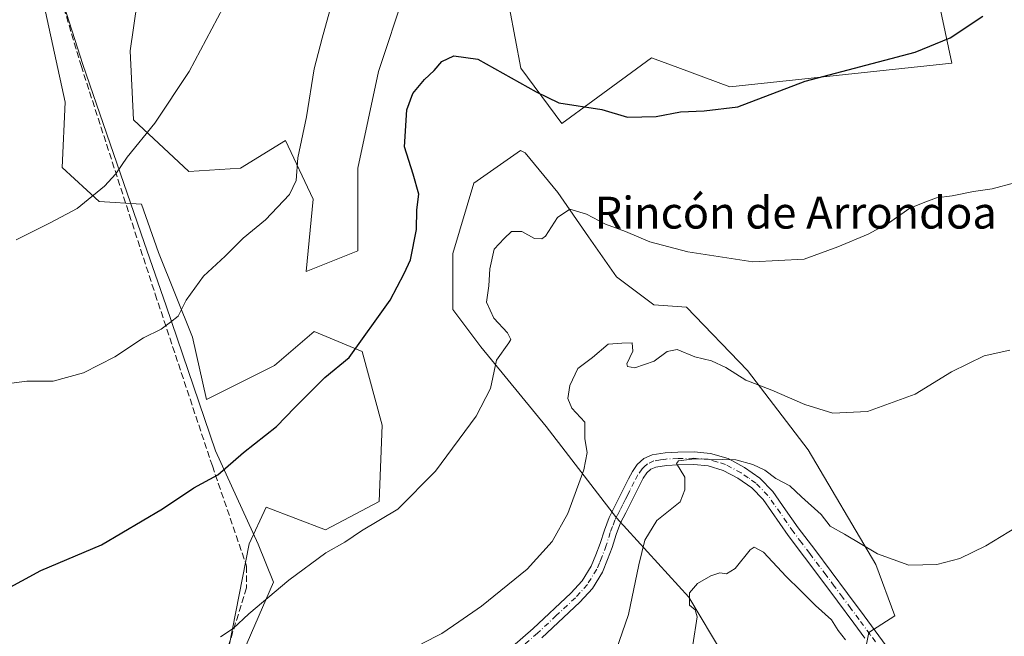
# Model space of a CAD drawing. Units: metres. Extents: x 586865 to 590321, y 4738233 to 4740590.
# Drawn here: x 587437 to 587685, y 4738676 to 4738831 of the extents above; entities that cross this region are included whole.
import ezdxf
from ezdxf.enums import TextEntityAlignment as Align

# ---------------------------------------------------------------- set-up
doc = ezdxf.new("R2010")
doc.units = ezdxf.units.M
doc.header["$MEASUREMENT"] = 0
doc.linetypes.add('DGN Style 3', pattern=[2.307223, 1.648017, -0.659207])
doc.linetypes.add('DGN Style 4', pattern=[2.638475, 1.318413, -0.659207, 0.001648, -0.659207])
for name, color, linetype, lineweight in [('Arbolado forestal CxS', 92, 'Continuous', 0), ('Camino Cxs', 7, 'Continuous', 0), ('Camino eje', 30, 'DGN Style 4', 13), ('Curva de nivel maestra', 30, 'Continuous', 30), ('Curva de nivel normal', 30, 'Continuous', 0), ('Entidad de ámbito territorial', 7, 'Continuous', 0), ('Entidad de ámbito territorial CxS', 92, 'Continuous', 0), ('Muro lineal', 1, 'DGN Style 3', 13), ('Pastizal CxS', 92, 'Continuous', 0), ('Texto cartográfico', 7, 'Continuous', 0)]:
    doc.layers.add(name, color=color, linetype=linetype, lineweight=lineweight)
doc.styles.add('Style-Arial', font='txt')

msp = doc.modelspace()

# ---------------------------------------------------------------- linework, layer by layer
at = {"layer": 'Arbolado forestal CxS', "color": 92, "linetype": 'Continuous', "lineweight": 0}
for points in [[(587614.3289, 4738670.8987, 878.5519), (587605.5183, 4738685.5837, 881.1239), (587587.3095, 4738705.5553, 887.7579), (587569.6881, 4738728.4639, 892.753), (587553.2417, 4738748.4355, 896.4931), (587546.1931, 4738757.8339, 898.0991), (587546.1933, 4738771.9313, 897.7696), (587551.4803, 4738789.5531, 897.559), (587563.2283, 4738797.7763, 898.3545), (587564.4031, 4738797.1889, 898.3419), (587572.6263, 4738787.2031, 897.0327), (587580.2621, 4738776.0425, 894.7409), (587587.3107, 4738766.0567, 893.2544), (587596.7089, 4738759.0079, 892.4647), (587604.9323, 4738758.4203, 893.0682), (587620.2041, 4738742.5605, 891.1722), (587635.4761, 4738722.5889, 888.4308), (587652.5099, 4738693.8063, 884.8574), (587657.2087, 4738680.8837, 883.2441), (587650.7473, 4738676.7721, 881.521), (587647.2227, 4738659.1503, 877.6407)], [(587647.2227, 4738659.1503, 877.6407), (587650.7473, 4738676.7721, 881.521), (587657.2087, 4738680.8837, 883.2441), (587652.5099, 4738693.8063, 884.8574), (587635.4761, 4738722.5889, 888.4308), (587620.2041, 4738742.5605, 891.1722), (587604.9323, 4738758.4203, 893.0682), (587596.7089, 4738759.0079, 892.4647), (587587.3107, 4738766.0567, 893.2544), (587580.2621, 4738776.0425, 894.7409), (587572.6263, 4738787.2031, 897.0327), (587564.4031, 4738797.1889, 898.3419), (587563.2283, 4738797.7763, 898.3545), (587551.4803, 4738789.5531, 897.559), (587546.1933, 4738771.9313, 897.7696), (587546.1931, 4738757.8339, 898.0991), (587553.2417, 4738748.4355, 896.4931), (587569.6881, 4738728.4639, 892.753), (587587.3095, 4738705.5553, 887.7579), (587605.5183, 4738685.5837, 881.1239), (587614.3289, 4738670.8987, 878.5519)]]:
    msp.add_polyline3d(points, dxfattribs=at)
at = {"layer": 'Camino Cxs', "color": 7, "linetype": 'Continuous', "lineweight": 0}
for points in [[(587556.6901, 4738669.3001, 888.4835), (587566.4301, 4738677.7401, 888.5641), (587575.8801, 4738686.5801, 888.4677), (587578.7301, 4738689.7401, 888.455), (587580.9501, 4738693.3601, 888.1806), (587582.1601, 4738696.2201, 888.0907), (587583.2401, 4738699.1201, 888.1171), (587584.2801, 4738702.3901, 888.135), (587585.4601, 4738705.5701, 887.9967), (587586.8101, 4738708.2501, 887.8198), (587588.1801, 4738710.9301, 888.0418), (587589.2601, 4738713.1001, 888.312), (587590.3401, 4738715.2801, 888.8578), (587591.3501, 4738717.1201, 888.9243), (587592.5501, 4738718.9001, 888.8079), (587594.2201, 4738720.4401, 888.6507), (587596.2901, 4738721.3401, 887.8033), (587599.5201, 4738721.8701, 887.1821), (587602.7601, 4738722.0301, 887.1675), (587606.8501, 4738722.0601, 887.2096), (587610.9501, 4738721.7101, 887.2205), (587615.3401, 4738720.4001, 886.4141), (587619.4601, 4738718.1801, 885.8006), (587623.3501, 4738715.4701, 885.4505), (587626.6001, 4738712.1701, 885.0695), (587629.8001, 4738707.5701, 884.2845), (587633.0001, 4738702.9901, 884.438), (587637.1201, 4738697.5501, 885.7283), (587641.2401, 4738692.0901, 883.4884), (587645.3901, 4738686.5301, 882.9565), (587649.5401, 4738680.9601, 883.2096), (587652.3001, 4738677.1901, 884.971), (587655.0301, 4738673.4101, 883.9505)], [(587556.6901, 4738669.3001, 888.4835), (587566.4301, 4738677.7401, 888.5641), (587575.8801, 4738686.5801, 888.4677), (587578.7301, 4738689.7401, 888.455), (587580.9501, 4738693.3601, 888.1806), (587582.1601, 4738696.2201, 888.0907), (587583.2401, 4738699.1201, 888.1171), (587584.2801, 4738702.3901, 888.135), (587585.4601, 4738705.5701, 887.9967), (587586.8101, 4738708.2501, 887.8198), (587588.1801, 4738710.9301, 888.0418), (587589.2601, 4738713.1001, 888.312), (587590.3401, 4738715.2801, 888.8578), (587591.3501, 4738717.1201, 888.9243), (587592.5501, 4738718.9001, 888.8079), (587594.2201, 4738720.4401, 888.6507), (587596.2901, 4738721.3401, 887.8033), (587599.5201, 4738721.8701, 887.1821), (587602.7601, 4738722.0301, 887.1675), (587606.8501, 4738722.0601, 887.2096), (587610.9501, 4738721.7101, 887.2205), (587615.3401, 4738720.4001, 886.4141), (587619.4601, 4738718.1801, 885.8006), (587623.3501, 4738715.4701, 885.4505), (587626.6001, 4738712.1701, 885.0695), (587629.8001, 4738707.5701, 884.2845), (587633.0001, 4738702.9901, 884.438), (587637.1201, 4738697.5501, 885.7283), (587641.2401, 4738692.0901, 883.4884), (587645.3901, 4738686.5301, 882.9565), (587649.5401, 4738680.9601, 883.2096), (587652.3001, 4738677.1901, 884.971), (587655.0301, 4738673.4101, 883.9505)], [(587649.7301, 4738675.3201, 882.6222), (587646.9801, 4738679.0701, 881.9581), (587642.8501, 4738684.6301, 881.8803), (587638.6901, 4738690.1901, 882.5015), (587634.5901, 4738695.6301, 883.4365), (587630.4201, 4738701.1201, 883.2539), (587624.1401, 4738710.1401, 884.1884), (587621.2901, 4738713.0301, 884.6483), (587617.7901, 4738715.4601, 885.2457), (587614.1101, 4738717.4401, 885.281), (587610.3501, 4738718.5701, 885.9287), (587606.7301, 4738718.8801, 886.2971), (587602.8501, 4738718.8501, 886.5678), (587599.8601, 4738718.7001, 886.5962), (587597.2001, 4738718.2701, 886.6629), (587595.9801, 4738717.7401, 887.006), (587594.9801, 4738716.8101, 887.2752), (587594.0701, 4738715.4601, 887.396), (587593.1601, 4738713.8101, 887.2477), (587591.0201, 4738709.4901, 887.2221), (587589.6401, 4738706.8101, 887.2223), (587588.3801, 4738704.2901, 887.3309), (587587.2801, 4738701.3501, 887.4691), (587586.2401, 4738698.0801, 887.6152), (587585.1101, 4738695.0501, 887.6549), (587583.7901, 4738691.9001, 887.7496), (587581.2901, 4738687.8201, 888.4595), (587578.1501, 4738684.3401, 888.1208), (587568.5601, 4738675.3801, 888.2945)], [(587649.7301, 4738675.3201, 882.6222), (587646.9801, 4738679.0701, 881.9581), (587642.8501, 4738684.6301, 881.8803), (587638.6901, 4738690.1901, 882.5015), (587634.5901, 4738695.6301, 883.4365), (587630.4201, 4738701.1201, 883.2539), (587624.1401, 4738710.1401, 884.1884), (587621.2901, 4738713.0301, 884.6483), (587617.7901, 4738715.4601, 885.2457), (587614.1101, 4738717.4401, 885.281), (587610.3501, 4738718.5701, 885.9287), (587606.7301, 4738718.8801, 886.2971), (587602.8501, 4738718.8501, 886.5678), (587599.8601, 4738718.7001, 886.5962), (587597.2001, 4738718.2701, 886.6629), (587595.9801, 4738717.7401, 887.006), (587594.9801, 4738716.8101, 887.2752), (587594.0701, 4738715.4601, 887.396), (587593.1601, 4738713.8101, 887.2477), (587591.0201, 4738709.4901, 887.2221), (587589.6401, 4738706.8101, 887.2223), (587588.3801, 4738704.2901, 887.3309), (587587.2801, 4738701.3501, 887.4691), (587586.2401, 4738698.0801, 887.6152), (587585.1101, 4738695.0501, 887.6549), (587583.7901, 4738691.9001, 887.7496), (587581.2901, 4738687.8201, 888.4595), (587578.1501, 4738684.3401, 888.1208), (587568.5601, 4738675.3801, 888.2945)]]:
    msp.add_polyline3d(points, dxfattribs=at)
at = {"layer": 'Camino eje', "color": 30, "linetype": 'DGN Style 4', "lineweight": 13}
msp.add_polyline3d([(587652.3701, 4738674.3751, 883.5404), (587651.0151, 4738676.2551, 883.7115), (587648.2601, 4738680.0151, 882.5889), (587646.1851, 4738682.8001, 882.3135), (587644.1201, 4738685.5801, 882.4324), (587642.0451, 4738688.3601, 882.7016), (587639.9651, 4738691.1401, 882.976), (587635.8551, 4738696.5901, 884.4709), (587633.7951, 4738699.3101, 884.0424), (587631.7101, 4738702.0551, 883.768), (587630.0951, 4738704.3751, 883.7892), (587628.4951, 4738706.6651, 883.755), (587625.3701, 4738711.1551, 884.573), (587622.3201, 4738714.2501, 884.9253), (587620.3751, 4738715.6051, 885.3258), (587618.6251, 4738716.8201, 885.4137), (587614.7251, 4738718.9201, 885.8624), (587612.5301, 4738719.5751, 886.2445), (587610.6501, 4738720.1401, 886.5582), (587606.7901, 4738720.4701, 886.751), (587602.8051, 4738720.4401, 886.8695), (587599.6901, 4738720.2851, 886.8888), (587598.3601, 4738720.0701, 886.8668), (587596.7451, 4738719.8051, 887.1943), (587595.1001, 4738719.0901, 887.7623), (587594.2651, 4738718.3201, 887.8517), (587593.7651, 4738717.8551, 887.8694), (587592.7101, 4738716.2901, 887.8295), (587591.7501, 4738714.5451, 887.8295), (587590.6851, 4738712.3951, 887.5258), (587590.1451, 4738711.3101, 887.5825), (587589.6001, 4738710.2101, 887.5877), (587588.9101, 4738708.8701, 887.5285), (587588.2251, 4738707.5301, 887.3888), (587587.5951, 4738706.2701, 887.4397), (587586.9201, 4738704.9301, 887.5908), (587586.3301, 4738703.3401, 887.7037), (587585.7801, 4738701.8701, 887.7874), (587584.7401, 4738698.6001, 887.8515), (587583.6351, 4738695.6351, 887.8475), (587583.0301, 4738694.2051, 887.8374), (587582.3701, 4738692.6301, 887.8259), (587580.0101, 4738688.7801, 888.3894), (587577.0151, 4738685.4601, 888.2306), (587572.2201, 4738680.9801, 888.4027), (587567.4951, 4738676.5601, 888.396), (587562.5901, 4738672.3051, 888.314)], dxfattribs=at)
at = {"layer": 'Curva de nivel maestra', "color": 30, "linetype": 'Continuous', "lineweight": 30, "elevation": 900, "flags": 128}
msp.add_lwpolyline([(587429.24, 4738685.0301), (587442.74, 4738692.3201), (587457.95, 4738698.7801), (587473.31, 4738707.8201), (587481.2, 4738713.0701), (587487.21, 4738716.3001), (587493.62, 4738721.9401), (587501.92, 4738728.4701), (587506.55, 4738733.2401), (587514.06, 4738740.7501), (587520.16, 4738745.8101), (587530.49, 4738760.1401), (587533.98, 4738766.9101), (587535.58, 4738770.3101), (587537.1, 4738777.9301), (587537.19, 4738782.8301), (587537.65, 4738786.7701), (587536.26, 4738791.8001), (587534.08, 4738798.6701), (587534.71, 4738808.0001), (587536.17, 4738812.0501), (587539.12, 4738815.5701), (587541.51, 4738817.8401), (587543.5, 4738820.1401), (587546.5, 4738821.5001), (587552.52, 4738820.7201), (587567.15, 4738812.5201), (587572.81, 4738809.7401), (587583.62, 4738808.0301), (587590.06, 4738806.1501), (587597.31, 4738806.3101), (587603.42, 4738807.4401), (587609.34, 4738807.6901), (587617.77, 4738808.6901), (587634.74, 4738815.1401), (587662.34, 4738822.4401), (587671.16, 4738826.0401), (587679.31, 4738831.5001)], dxfattribs=at)
at = {"layer": 'Curva de nivel normal', "color": 30, "linetype": 'Continuous', "lineweight": 0, "flags": 128}
for points, elevation in [([(587489.94, 4738836.4601), (587480.02, 4738817.5701), (587471.35, 4738804.6501), (587464.4, 4738796.0701), (587461.62, 4738791.9101), (587458.75, 4738788.7801), (587451.87, 4738783.2101), (587445.07, 4738779.6101), (587436.56, 4738775.3201)], 910), ([(587515.33, 4738832.9001), (587513.44, 4738825.9601), (587511.4, 4738818.3001), (587509.45, 4738806.2301), (587507.29, 4738795.9401), (587506.9, 4738790.2401), (587505.22, 4738786.6701), (587499.15, 4738780.3701), (587493.59, 4738775.7201), (587489.02, 4738771.2201), (587483.57, 4738766.2001), (587479.24, 4738760.1401), (587477.24, 4738756.1401), (587475.35, 4738754.6501), (587472.99, 4738752.8801), (587468.56, 4738750.7101), (587461.35, 4738745.9301), (587453.48, 4738741.9301), (587445.81, 4738739.8601), (587439.24, 4738739.8301), (587431.56, 4738738.8601)], 905), ([(587487.9, 4738675.6201), (587491.07, 4738677.7401), (587495.02, 4738681.3801), (587505.02, 4738689.8401), (587514.35, 4738696.7201), (587519.09, 4738699.4401), (587523.3, 4738702.2701), (587532.42, 4738707.6601), (587541.85, 4738717.2101), (587552.06, 4738731.0201), (587555.7, 4738738.0201), (587557.18, 4738745.1001), (587560.25, 4738749.5001), (587560.82, 4738750.3001), (587559.97, 4738752.0001), (587556.56, 4738755.6701), (587554.66, 4738759.7001), (587555.27, 4738763.8001), (587555.52, 4738768.0401), (587556.59, 4738773.0001), (587559.11, 4738775.6701), (587561, 4738777.3801), (587563.52, 4738777.4301), (587566.72, 4738775.6701), (587568.57, 4738775.5401), (587569.49, 4738776.2701), (587572.53, 4738780.9201), (587575.62, 4738783.0601), (587579.8, 4738781.7801), (587584.58, 4738779.2301), (587589.62, 4738777.4301), (587595.7, 4738774.8001), (587605.23, 4738772.2801), (587621.57, 4738769.7701), (587634.46, 4738770.4601), (587642.91, 4738773.6001), (587650.56, 4738776.7101), (587655.67, 4738779.4801), (587661.01, 4738783.2501), (587665.01, 4738784.8801), (587667.67, 4738785.9101), (587671.67, 4738786.3601), (587677.01, 4738787.4501), (587681.67, 4738788.1101), (587687.34, 4738789.6801)], 895), ([(587538.35, 4738673.8601), (587543.44, 4738676.4601), (587547.74, 4738679.4001), (587553.45, 4738683.3401), (587564.88, 4738692.6701), (587571.17, 4738699.5801), (587575.09, 4738706.6401), (587579.13, 4738717.5801), (587579.95, 4738721.9401), (587579.41, 4738725.4001), (587579.4, 4738729.5601), (587576.15, 4738733.0901), (587575.1, 4738735.4901), (587575.6, 4738738.7701), (587577.62, 4738743.0501), (587581.34, 4738745.7801), (587585.24, 4738749.1201), (587588.65, 4738749.3801), (587591.27, 4738749.4801), (587591.46, 4738747.4001), (587589.94, 4738744.1801), (587590.11, 4738743.5101), (587591.97, 4738743.2001), (587596.82, 4738744.8801), (587600.03, 4738747.3001), (587602.61, 4738747.8001), (587607.05, 4738745.9601), (587611.16, 4738744.9601), (587614.77, 4738743.2501), (587619.86, 4738740.0601), (587626.31, 4738737.5601), (587634.66, 4738733.9601), (587641.66, 4738731.7901), (587650.34, 4738732.2001), (587662.34, 4738736.5601), (587671.51, 4738742.1501), (587679.69, 4738746.1801), (587686.16, 4738747.6301)], 890), ([(587585.65, 4738667.6701), (587590.34, 4738681.2801), (587592.92, 4738693.7601), (587594.43, 4738699.9401), (587597.47, 4738704.8201), (587603.34, 4738709.5301), (587604.5, 4738712.5301), (587604.51, 4738715.7401), (587602.42, 4738719.1501), (587602.91, 4738719.8001), (587606.94, 4738720.3601), (587617.34, 4738720.1301), (587621.58, 4738718.9201), (587624.58, 4738717.4801), (587627.36, 4738715.4401), (587630.87, 4738713.5301), (587633.8, 4738710.8001), (587638.73, 4738706.3901), (587641, 4738703.4501), (587644.57, 4738701.4401), (587652.92, 4738696.5001), (587660.79, 4738693.6801), (587667.82, 4738693.8201), (587673.54, 4738695.3401), (587680.08, 4738698.4801), (587687.81, 4738703.1701)], 885), ([(587606.5, 4738673.6401), (587607.63, 4738680.6401), (587607.12, 4738682.4601), (587605.67, 4738683.6001), (587605.67, 4738686.6801), (587607.67, 4738689.0601), (587611.01, 4738690.9601), (587613.27, 4738691.7201), (587614.95, 4738691.4301), (587617.18, 4738692.7701), (587620.9, 4738697.4801), (587621.91, 4738698.1601), (587624.23, 4738696.9301), (587629.92, 4738690.7801), (587633.55, 4738687.3201), (587637.28, 4738683.4801), (587641.36, 4738679.8801), (587643.04, 4738677.2401), (587644.82, 4738674.9201)], 880)]:
    msp.add_lwpolyline(points, dxfattribs=dict(at, elevation=elevation))
at = {"layer": 'Entidad de ámbito territorial', "color": 7, "linetype": 'Continuous', "lineweight": 0, "flags": 128}
msp.add_lwpolyline([(587434.604, 4738485.023), (587451.552, 4738550.349), (587457.471, 4738573.168), (587465.296, 4738600.099), (587465.685, 4738602.676), (587468.786, 4738623.21), (587469.842, 4738625.156), (587487.083, 4738656.947), (587501.224, 4738689.412), (587497.372, 4738698.951), (587486.613, 4738722.382), (587474.225, 4738758.736), (587468.707, 4738774.692), (587453.27, 4738819.33), (587447.869, 4738836.438), (587439.76, 4738862.12), (587438.818, 4738868.152), (587435.178, 4738891.461)], dxfattribs=at)
msp.add_lwpolyline([(587434.604, 4738485.023), (587451.552, 4738550.349), (587457.471, 4738573.168), (587465.296, 4738600.099), (587465.685, 4738602.676), (587468.786, 4738623.21), (587469.842, 4738625.156), (587487.083, 4738656.947), (587501.224, 4738689.412), (587497.372, 4738698.951), (587486.613, 4738722.382), (587474.225, 4738758.736), (587468.707, 4738774.692), (587453.27, 4738819.33), (587447.869, 4738836.438), (587439.76, 4738862.12), (587438.818, 4738868.152), (587435.178, 4738891.461)], dxfattribs=at)
at = {"layer": 'Entidad de ámbito territorial CxS', "color": 92, "linetype": 'Continuous', "lineweight": 0, "flags": 128}
for points in [[(587435.178, 4738891.461), (587438.818, 4738868.152), (587439.76, 4738862.12), (587447.869, 4738836.438), (587453.27, 4738819.33), (587468.707, 4738774.692), (587474.225, 4738758.736), (587486.613, 4738722.382), (587497.372, 4738698.951), (587501.224, 4738689.412), (587487.083, 4738656.947), (587469.842, 4738625.156), (587468.786, 4738623.21), (587465.685, 4738602.676), (587465.296, 4738600.099), (587457.471, 4738573.168), (587451.552, 4738550.349), (587434.604, 4738485.023)], [(587434.604, 4738485.023), (587451.552, 4738550.349), (587457.471, 4738573.168), (587465.296, 4738600.099), (587465.685, 4738602.676), (587468.786, 4738623.21), (587469.842, 4738625.156), (587487.083, 4738656.947), (587501.224, 4738689.412), (587497.372, 4738698.951), (587486.613, 4738722.382), (587474.225, 4738758.736), (587468.707, 4738774.692), (587453.27, 4738819.33), (587447.869, 4738836.438), (587439.76, 4738862.12), (587438.818, 4738868.152), (587435.178, 4738891.461)]]:
    msp.add_lwpolyline(points, dxfattribs=at)
at = {"layer": 'Muro lineal', "color": 1, "linetype": 'DGN Style 3', "lineweight": 13}
msp.add_polyline3d([(587246.9601, 4739323.8301, 1022.0788), (587423.2301, 4738939.5401, 927.5268), (587425.0101, 4738932.2601, 926.2629), (587430.3501, 4738910.2301, 924.8112), (587431.8901, 4738893.4101, 922.3556), (587438.6401, 4738866.8201, 918.6421), (587452.8501, 4738819.0601, 914.6977), (587471.4801, 4738761.6801, 907.5424), (587485.8201, 4738718.5601, 900.7515), (587494.4401, 4738693.3801, 897.482), (587494.3901, 4738687.9701, 896.5685), (587479.6201, 4738639.9901, 891.3161), (587466.6701, 4738601.7101, 887.2858), (587454.9001, 4738563.0701, 887.6238), (587442.3201, 4738515.6201, 884.6744), (587436.3001, 4738490.0201, 887.9996), (587434.1001, 4738473.9901, 881.8654), (587435.1701, 4738459.2201, 879.9728), (587438.0201, 4738436.5801, 878.1582), (587443.3001, 4738418.4801, 876.5955), (587448.3701, 4738397.6901, 874.1318)], dxfattribs=at)
at = {"layer": 'Pastizal CxS', "color": 92, "linetype": 'Continuous', "lineweight": 0}
for points in [[(587662.5661, 4738861.8941, 904.4311), (587671.5831, 4738819.6559, 899.6421), (587615.7683, 4738813.7109, 901.2194), (587602.7549, 4738818.5707, 901.99), (587596.1123, 4738821.0515, 902.2641), (587581.3707, 4738810.2349, 900.8496), (587573.5931, 4738804.5287, 899.7189), (587563.3053, 4738818.3935, 901.4399), (587559.0405, 4738841.1417, 903.5158)], [(587559.0405, 4738841.1417, 903.5158), (587563.3053, 4738818.3935, 901.4399), (587573.5931, 4738804.5287, 899.7189), (587581.3707, 4738810.2349, 900.8496), (587596.1123, 4738821.0515, 902.2641), (587602.7549, 4738818.5707, 901.99), (587615.7683, 4738813.7109, 901.2194), (587671.5831, 4738819.6559, 899.6421), (587662.5661, 4738861.8941, 904.4311)], [(587662.5661, 4738861.8941, 904.4311), (587671.5831, 4738819.6559, 899.6421), (587615.7683, 4738813.7109, 901.2194), (587602.7549, 4738818.5707, 901.99), (587596.1123, 4738821.0515, 902.2641), (587581.3707, 4738810.2349, 900.8496), (587573.5931, 4738804.5287, 899.7189), (587563.3053, 4738818.3935, 901.4399), (587559.0405, 4738841.1417, 903.5158)], [(587534.1591, 4738837.5875, 903.0718), (587527.5897, 4738817.6093, 902.165), (587522.3893, 4738793.3419, 903.1007), (587522.3889, 4738772.5405, 902.2466), (587509.3881, 4738767.3403, 903.1775), (587511.1217, 4738785.5415, 904.5667), (587504.1886, 4738800.2753, 906.4238), (587492.9209, 4738793.3423, 907.7087), (587479.9203, 4738792.4755, 908.4759), (587466.0533, 4738805.4763, 910.9807), (587465.1867, 4738822.8109, 911.9676), (587466.9205, 4738834.9443, 912.8297)], [(587466.9205, 4738834.9443, 912.8297), (587465.1867, 4738822.8109, 911.9676), (587466.0533, 4738805.4763, 910.9807), (587479.9203, 4738792.4755, 908.4759), (587492.9209, 4738793.3423, 907.7087), (587504.1886, 4738800.2753, 906.4238), (587511.1217, 4738785.5415, 904.5667), (587509.3881, 4738767.3403, 903.1775), (587522.3889, 4738772.5405, 902.2466), (587522.3893, 4738793.3419, 903.1007), (587527.5897, 4738817.6093, 902.165), (587534.1591, 4738837.5875, 903.0718)], [(587534.1591, 4738837.5875, 903.0718), (587527.5897, 4738817.6093, 902.165), (587522.3893, 4738793.3419, 903.1007), (587522.3889, 4738772.5405, 902.2466), (587509.3881, 4738767.3403, 903.1775), (587511.1217, 4738785.5415, 904.5667), (587504.1886, 4738800.2753, 906.4238), (587492.9209, 4738793.3423, 907.7087), (587479.9203, 4738792.4755, 908.4759), (587466.0533, 4738805.4763, 910.9807), (587465.1867, 4738822.8109, 911.9676), (587466.9205, 4738834.9443, 912.8297)], [(587443.8771, 4738832.6131, 915.2334), (587448.8531, 4738809.8645, 913.1629), (587448.1411, 4738793.5145, 912.0515), (587457.3837, 4738784.9835, 910.3285), (587468.0465, 4738784.2729, 909.1473), (587472.3121, 4738772.1883, 907.3095), (587480.8417, 4738750.8609, 904.4194), (587484.3961, 4738735.2213, 902.3446), (587501.4579, 4738743.7509, 901.8826), (587511.4095, 4738752.2821, 901.7606), (587523.4947, 4738747.3057, 900.1129), (587528.4709, 4738728.8219, 897.7588), (587527.7591, 4738709.6287, 896.0365), (587514.2522, 4738702.5203, 896.2045), (587499.3237, 4738708.2073, 898.4205), (587495.0583, 4738698.9663, 898.1097), (587490.0809, 4738673.3743, 895.0026)], [(587490.0809, 4738673.3743, 895.0026), (587495.0583, 4738698.9663, 898.1097), (587499.3237, 4738708.2073, 898.4205), (587514.2522, 4738702.5203, 896.2045), (587527.7591, 4738709.6287, 896.0365), (587528.4709, 4738728.8219, 897.7588), (587523.4947, 4738747.3057, 900.1129), (587511.4095, 4738752.2821, 901.7606), (587501.4579, 4738743.7509, 901.8826), (587484.3961, 4738735.2213, 902.3446), (587480.8417, 4738750.8609, 904.4194), (587472.3121, 4738772.1883, 907.3095), (587468.0465, 4738784.2729, 909.1473), (587457.3837, 4738784.9835, 910.3285), (587448.1411, 4738793.5145, 912.0515), (587448.8531, 4738809.8645, 913.1629), (587443.8771, 4738832.6131, 915.2334)], [(587443.8771, 4738832.6131, 915.2334), (587448.8531, 4738809.8645, 913.1629), (587448.1411, 4738793.5145, 912.0515), (587457.3837, 4738784.9835, 910.3285), (587468.0465, 4738784.2729, 909.1473), (587472.3121, 4738772.1883, 907.3095), (587480.8417, 4738750.8609, 904.4194), (587484.3961, 4738735.2213, 902.3446), (587501.4579, 4738743.7509, 901.8826), (587511.4095, 4738752.2821, 901.7606), (587523.4947, 4738747.3057, 900.1129), (587528.4709, 4738728.8219, 897.7588), (587527.7591, 4738709.6287, 896.0365), (587514.2522, 4738702.5203, 896.2045), (587499.3237, 4738708.2073, 898.4205), (587495.0583, 4738698.9663, 898.1097), (587490.0809, 4738673.3743, 895.0026)], [(587647.2227, 4738659.1503, 877.6407), (587650.7473, 4738676.7721, 881.521), (587657.2087, 4738680.8837, 883.2441), (587652.5099, 4738693.8063, 884.8574), (587635.4761, 4738722.5889, 888.4308), (587620.2041, 4738742.5605, 891.1722), (587604.9323, 4738758.4203, 893.0682), (587596.7089, 4738759.0079, 892.4647), (587587.3107, 4738766.0567, 893.2544), (587580.2621, 4738776.0425, 894.7409), (587572.6263, 4738787.2031, 897.0327), (587564.4031, 4738797.1889, 898.3419), (587563.2283, 4738797.7763, 898.3545), (587551.4803, 4738789.5531, 897.559), (587546.1933, 4738771.9313, 897.7696), (587546.1931, 4738757.8339, 898.0991), (587553.2417, 4738748.4355, 896.4931), (587569.6881, 4738728.4639, 892.753), (587587.3095, 4738705.5553, 887.7579), (587605.5183, 4738685.5837, 881.1239), (587614.3289, 4738670.8987, 878.5519)], [(587647.2227, 4738659.1503, 877.6407), (587650.7473, 4738676.7721, 881.521), (587657.2087, 4738680.8837, 883.2441), (587652.5099, 4738693.8063, 884.8574), (587635.4761, 4738722.5889, 888.4308), (587620.2041, 4738742.5605, 891.1722), (587604.9323, 4738758.4203, 893.0682), (587596.7089, 4738759.0079, 892.4647), (587587.3107, 4738766.0567, 893.2544), (587580.2621, 4738776.0425, 894.7409), (587572.6263, 4738787.2031, 897.0327), (587564.4031, 4738797.1889, 898.3419), (587563.2283, 4738797.7763, 898.3545), (587551.4803, 4738789.5531, 897.559), (587546.1933, 4738771.9313, 897.7696), (587546.1931, 4738757.8339, 898.0991), (587553.2417, 4738748.4355, 896.4931), (587569.6881, 4738728.4639, 892.753), (587587.3095, 4738705.5553, 887.7579), (587605.5183, 4738685.5837, 881.1239), (587614.3289, 4738670.8987, 878.5519)]]:
    msp.add_polyline3d(points, dxfattribs=at)

# ---------------------------------------------------------------- texts
at = {"layer": 'Texto cartográfico', "color": 7, "linetype": 'Continuous', "lineweight": 0, "style": 'Style-Arial'}
msp.add_text('Camino de la Sierra', height=8, rotation=303.675766, dxfattribs=at).set_placement((587703.3996, 4738839.8642), align=Align.MIDDLE_CENTER)
msp.add_text('Rincón de Arrondoa', height=8, dxfattribs=at).set_placement((587632.3481, 4738782.1502), align=Align.MIDDLE_CENTER)

doc.saveas('drawing.dxf')
